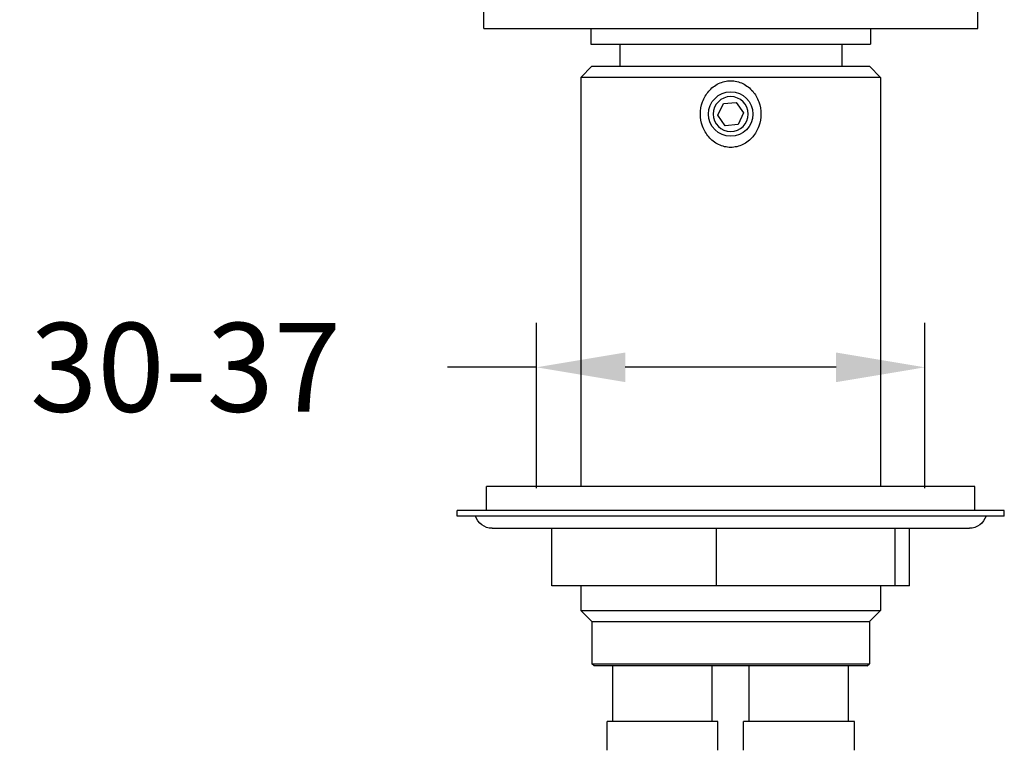
# Model space of a CAD drawing. Units: millimetres. Extents: x 127 to 819, y 163 to 805.
# Drawn here: x 270 to 358, y 577 to 643 of the extents above; entities that cross this region are included whole.
import ezdxf

# ---------------------------------------------------------------- set-up
doc = ezdxf.new("R2010")
doc.units = ezdxf.units.MM
doc.styles.add('BLAIR ITC', font='txt', dxfattribs={"height": 8})
doc.dimstyles.new('BLAIR ITC', dxfattribs={"dimtxt": 8, "dimasz": 8, "dimexe": 4, "dimexo": 2, "dimgap": 2, "dimtad": 0, "dimdec": 0, "dimdsep": 46, "dimtxsty": 'BLAIR ITC', "dimcen": 0.09, "dimclrd": 8, "dimclre": 8, "dimclrt": 256, "dimadec": 0, "dimazin": 0, "dimtfac": 1, "dimtdec": 0, "dimtmove": 0, "dimatfit": 3, "dimfxl": 1, "dimtfill": 1, "dimtolj": 1, "dimtzin": 0, "dimarcsym": 0})

# ---------------------------------------------------------------- blocks, each defined once
blk = doc.blocks.new('*D33')
at = {"color": 8, "lineweight": -2, "transparency": 16777216}
for p, q in [((316.317, 600.812), (316.317, 615.705)), ((351.317, 600.812), (351.317, 615.705)), ((316.317, 611.705), (308.317, 611.705)), ((343.317, 611.705), (324.317, 611.705))]:
    blk.add_line(p, q, dxfattribs=at)
at = {"color": 8, "transparency": 16777216}
for points in [[(324.317, 613.038), (324.317, 610.371), (316.317, 611.705)], [(343.317, 613.038), (343.317, 610.371), (351.317, 611.705)]]:
    blk.add_solid(points, dxfattribs=at)
at = {"layer": 'Defpoints', "color": 0, "transparency": 16777216}
for p in [(316.317, 611.705), (316.317, 598.812), (351.317, 598.812)]:
    blk.add_point(p, dxfattribs=at)
at = {"lineweight": 30, "transparency": 16777216, "insert": (284.709, 611.705), "char_height": 8, "attachment_point": 5, "style": 'BLAIR ITC', "bg_fill": 3, "box_fill_scale": 1.1, "bg_fill_color": 256, "bg_fill_true_color": 13158600, "bg_fill_transparency": 0}
blk.add_mtext('\\A1;30-37', dxfattribs=at)

msp = doc.modelspace()

# ---------------------------------------------------------------- linework, layer by layer
at = {"lineweight": 30, "extrusion": (0, 1, -2.22045e-16)}
for p, q in [((311.567, 642.212), (311.567, 643.812)), ((356.067, 642.212), (356.067, 643.812)), ((311.567, 642.212), (356.067, 642.212)), ((321.217, 642.212), (321.217, 640.812)), ((346.417, 642.212), (346.417, 640.812)), ((321.217, 640.812), (346.417, 640.812)), ((323.817, 640.812), (323.817, 638.812)), ((343.817, 640.812), (343.817, 638.812)), ((321.317, 638.812), (320.317, 637.812)), ((321.317, 638.812), (346.317, 638.812)), ((346.317, 638.812), (347.317, 637.812)), ((347.317, 637.812), (320.317, 637.812)), ((320.317, 637.812), (320.317, 600.962)), ((347.317, 637.812), (347.317, 600.962)), ((332.666, 634.411), (333.154, 635.458)), ((333.154, 635.458), (334.304, 635.559)), ((334.304, 635.559), (334.967, 634.613)), ((333.329, 633.465), (332.666, 634.411)), ((334.967, 634.613), (334.479, 633.566)), ((334.479, 633.566), (333.329, 633.465)), ((355.817, 600.962), (311.817, 600.962)), ((311.817, 598.812), (311.817, 600.962)), ((355.817, 598.812), (355.817, 600.962)), ((358.467, 598.812), (309.167, 598.812)), ((309.167, 598.312), (309.167, 598.812)), ((358.467, 598.312), (358.467, 598.812)), ((358.467, 598.312), (309.167, 598.312)), ((312.317, 597.212), (355.317, 597.212)), ((317.715, 592.012), (317.715, 597.212)), ((332.535, 592.012), (332.535, 597.212)), ((348.636, 592.012), (348.636, 597.212)), ((349.918, 592.012), (349.918, 597.212)), ((349.918, 592.012), (317.715, 592.012)), ((320.317, 592.012), (320.317, 589.812)), ((347.317, 592.012), (347.317, 589.812)), ((320.317, 589.812), (347.317, 589.812)), ((321.317, 588.812), (320.317, 589.812)), ((346.317, 588.812), (347.317, 589.812)), ((321.317, 588.812), (346.317, 588.812)), ((321.317, 588.812), (321.317, 585.012)), ((346.317, 588.812), (346.317, 585.012)), ((321.317, 585.012), (346.317, 585.012)), ((321.517, 584.812), (321.317, 585.012)), ((346.117, 584.812), (321.517, 584.812)), ((323.192, 579.812), (323.192, 584.812)), ((332.142, 579.812), (332.142, 584.812)), ((335.492, 579.812), (335.492, 584.812)), ((344.442, 579.812), (344.442, 584.812)), ((346.117, 584.812), (346.317, 585.012)), ((332.657, 579.812), (322.677, 579.812)), ((322.677, 577.212), (322.677, 579.812)), ((332.657, 577.212), (332.657, 579.812)), ((344.957, 579.812), (334.977, 579.812)), ((334.977, 577.212), (334.977, 579.812)), ((344.957, 577.212), (344.957, 579.812))]:
    msp.add_line(p, q, dxfattribs=at)
at = {"lineweight": 30}
msp.add_circle((333.817, 634.512), 2, dxfattribs=at)
at = {"lineweight": 30, "extrusion": (0, -2.22045e-16, -1)}
msp.add_circle((-333.817, 634.512), 1.571, dxfattribs=at)
for centre, start, end in [((-312.317, 598.785), 270, 342.50768), ((-355.317, 598.785), 197.49232, 270)]:
    msp.add_arc(centre, 1.573, start, end, dxfattribs=at)
at = {"lineweight": 30}
for points, knots in [([(333.817, 631.512), (333.452, 631.512), (333.069, 631.598), (332.38, 631.933), (332.073, 632.18), (331.606, 632.725), (331.412, 633.058), (331.155, 633.773), (331.094, 634.156), (331.094, 634.512), (331.094, 634.868), (331.155, 635.251), (331.412, 635.966), (331.606, 636.299), (332.073, 636.844), (332.38, 637.091), (333.069, 637.426), (333.452, 637.512), (333.817, 637.512)], [1.2975318, 1.2975318, 1.2975318, 1.2975318, 1.4069077, 1.4069077, 1.5162835, 1.5162835, 1.623163, 1.623163, 1.7300425, 1.7300425, 1.7300425, 1.836922, 1.836922, 1.9438015, 1.9438015, 2.0531773, 2.0531773, 2.1625531, 2.1625531, 2.1625531, 2.1625531]), ([(333.817, 637.512), (334.181, 637.512), (334.564, 637.426), (335.253, 637.091), (335.56, 636.844), (336.027, 636.299), (336.221, 635.966), (336.478, 635.251), (336.539, 634.868), (336.539, 634.156), (336.478, 633.773), (336.221, 633.058), (336.027, 632.725), (335.56, 632.18), (335.253, 631.933), (334.564, 631.598), (334.181, 631.512), (333.817, 631.512)], [0.4325106, 0.4325106, 0.4325106, 0.4325106, 0.5418864, 0.5418864, 0.6512622, 0.6512622, 0.7581417, 0.7581417, 0.8650212, 0.8650212, 0.9719007, 0.9719007, 1.0787802, 1.0787802, 1.188156, 1.188156, 1.2975318, 1.2975318, 1.2975318, 1.2975318])]:
    msp.add_open_spline(points, degree=3, knots=knots, dxfattribs=at)

# ---------------------------------------------------------------- next in the draw order: dimensions: what is measured, and where the dimension line sits
dim = msp.add_linear_dim(base=(316.317, 611.705), p1=(351.317, 598.812), p2=(316.317, 598.812), text='30-37', dimstyle='BLAIR ITC', dxfattribs=at)
dim.commit()
dim.dimension.update_dxf_attribs({"geometry": '*D33', "text_midpoint": (284.709, 611.705)})

doc.saveas('drawing.dxf')
